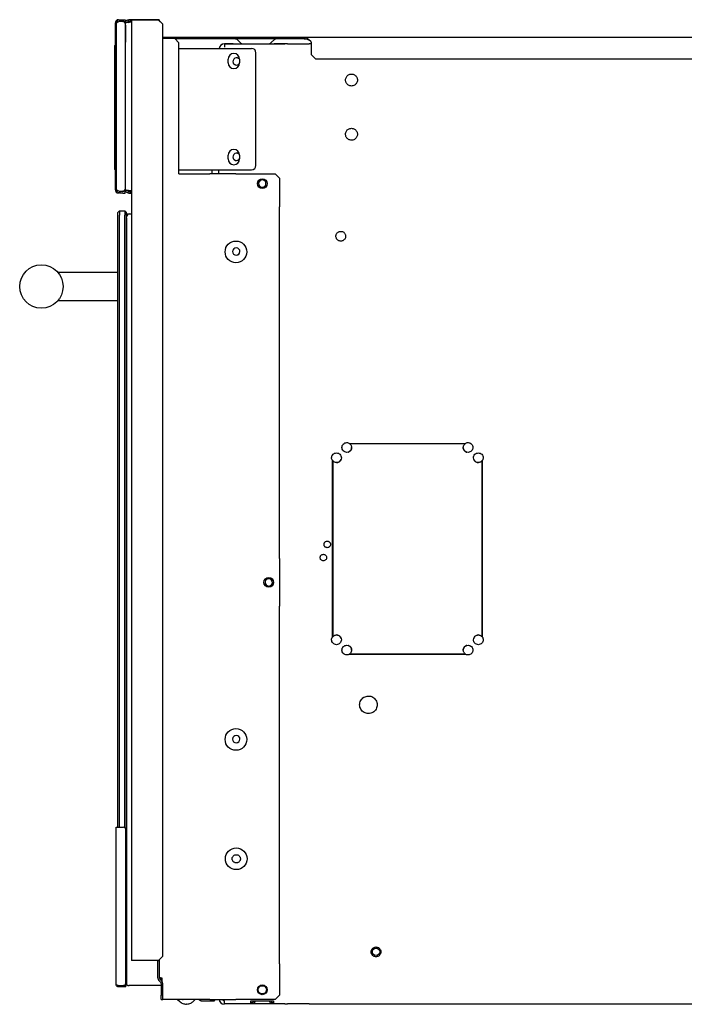
# Model space of a CAD drawing. Units: inches. Extents: x -31.6 to 42.7, y -3.9 to 39.4.
# Drawn here: x 18.6 to 30.7, y -3.9 to 14 of the extents above; entities that cross this region are included whole.
import ezdxf

# ---------------------------------------------------------------- set-up
doc = ezdxf.new("R2010")
doc.units = ezdxf.units.IN
doc.header["$MEASUREMENT"] = 0

msp = doc.modelspace()

# ---------------------------------------------------------------- linework, layer by layer
at = {"color": 7, "linetype": 'Continuous', "lineweight": 25}
for p, q in [((20.409, 13.964), (20.409, 13.932)), ((20.409, 13.964), (20.464, 13.964)), ((20.464, 13.964), (20.504, 13.964)), ((20.504, 13.964), (20.504, 13.932)), ((20.573, 13.934), (20.573, 13.964)), ((20.599, 13.964), (20.573, 13.964)), ((20.599, 13.964), (20.599, 13.934)), ((21.122, 13.964), (20.599, 13.964)), ((20.619, 13.958), (20.619, -3.128)), ((20.697, 13.958), (20.619, 13.958)), ((21.111, 13.958), (20.697, 13.958)), ((21.19, 13.88), (21.111, 13.958)), ((21.122, 13.964), (21.122, 13.947)), ((20.323, 13.901), (20.323, 10.877)), ((20.346, 10.877), (20.346, 13.901)), ((20.464, 13.932), (20.409, 13.932)), ((20.464, 13.932), (20.504, 13.932)), ((20.504, 13.901), (20.503, 13.901)), ((20.504, 13.893), (20.504, 10.885)), ((20.512, 13.903), (20.513, 13.916)), ((20.514, 13.907), (20.512, 13.903)), ((20.512, 10.875), (20.512, 13.903)), ((20.537, 13.911), (20.513, 13.916)), ((20.519, 13.907), (20.514, 13.907)), ((20.599, 13.934), (20.573, 13.934)), ((20.573, 13.916), (20.603, 13.923)), ((20.619, 13.934), (20.599, 13.934)), ((20.603, 13.923), (20.619, 13.923)), ((21.19, 13.88), (21.122, 13.948)), ((21.19, 13.88), (21.19, 13.88)), ((21.19, -3.049), (21.19, 13.88)), ((21.19, 13.644), (23.336, 13.644)), ((21.409, 13.624), (21.19, 13.624)), ((21.481, 13.545), (21.409, 13.624)), ((23.336, 13.619), (21.413, 13.619)), ((21.481, 13.545), (21.414, 13.619)), ((22.535, 13.61), (22.603, 13.542)), ((23.154, 13.542), (23.222, 13.61)), ((23.336, 13.619), (23.336, 13.644)), ((23.336, 13.644), (23.759, 13.644)), ((23.759, 13.619), (23.336, 13.619)), ((23.759, 13.644), (42.231, 13.644)), ((23.759, 13.644), (23.759, 13.619)), ((20.323, 13.503), (20.311, 13.492)), ((20.311, 13.492), (20.311, 13.484)), ((20.311, 13.484), (20.311, 11.255)), ((21.481, 13.545), (21.481, 13.545)), ((21.481, 13.442), (21.481, 13.545)), ((21.481, 11.163), (21.481, 13.545)), ((21.481, 13.442), (22.803, 13.442)), ((22.47, 13.526), (22.312, 13.526)), ((22.312, 13.525), (23.409, 13.525)), ((22.312, 13.469), (22.312, 13.462)), ((22.47, 13.525), (22.47, 13.526)), ((22.47, 13.526), (22.642, 13.526)), ((22.642, 13.526), (23.115, 13.526)), ((23.115, 13.526), (23.212, 13.526)), ((23.212, 13.526), (23.212, 13.525)), ((23.409, 13.526), (23.212, 13.526)), ((23.409, 13.525), (23.409, 13.526)), ((23.457, 13.525), (23.842, 13.525)), ((23.463, 13.526), (23.52, 13.526)), ((23.52, 13.526), (23.52, 13.525)), ((23.52, 13.526), (23.669, 13.526)), ((23.669, 13.526), (23.833, 13.526)), ((23.842, 13.525), (23.846, 13.525)), ((23.846, 13.526), (23.846, 13.525)), ((23.884, 13.525), (23.846, 13.525)), ((23.864, 13.588), (23.865, 13.588)), ((23.884, 13.554), (23.884, 13.329)), ((20.512, 13.24), (20.504, 13.24)), ((22.376, 13.179), (22.376, 13.245)), ((22.584, 13.245), (22.584, 13.179)), ((22.882, 11.316), (22.882, 13.364)), ((23.884, 13.329), (23.963, 13.25)), ((23.963, 13.25), (42.152, 13.25)), ((22.376, 11.434), (22.376, 11.501)), ((22.584, 11.501), (22.584, 11.434)), ((20.504, 11.271), (20.512, 11.271)), ((20.311, 11.255), (20.311, 11.247)), ((20.311, 11.247), (20.323, 11.236)), ((21.481, 11.238), (22.803, 11.238)), ((21.481, 11.163), (22.028, 11.163)), ((22.028, 11.163), (22.041, 11.163)), ((22.47, 11.163), (22.041, 11.163)), ((22.086, 11.163), (22.086, 11.238)), ((22.209, 11.164), (22.086, 11.164)), ((22.209, 11.163), (22.209, 11.238)), ((22.519, 11.163), (22.47, 11.163)), ((22.519, 11.163), (22.576, 11.163)), ((22.576, 11.163), (22.603, 11.163)), ((22.603, 11.163), (23.233, 11.163)), ((23.312, 11.084), (23.233, 11.163)), ((23.312, 11.084), (23.312, 10.648)), ((20.409, 10.846), (20.464, 10.846)), ((20.409, 10.846), (20.409, 10.814)), ((20.464, 10.814), (20.409, 10.814)), ((20.504, 10.846), (20.464, 10.846)), ((20.464, 10.814), (20.504, 10.814)), ((20.503, 10.877), (20.504, 10.877)), ((20.504, 10.814), (20.504, 10.846)), ((20.512, 10.875), (20.514, 10.872)), ((20.513, 10.862), (20.512, 10.875)), ((20.513, 10.862), (20.537, 10.867)), ((20.519, 10.872), (20.514, 10.872)), ((20.603, 10.856), (20.573, 10.862)), ((20.573, 10.844), (20.573, 10.814)), ((20.599, 10.844), (20.573, 10.844)), ((20.573, 10.814), (20.599, 10.814)), ((20.599, 10.844), (20.599, 10.814)), ((20.619, 10.844), (20.599, 10.844)), ((20.599, 10.814), (20.619, 10.814)), ((20.619, 10.856), (20.603, 10.856)), ((23.312, 10.648), (23.312, 10.62)), ((23.312, 10.62), (23.312, 10.563)), ((23.312, 10.515), (23.312, 10.563)), ((20.401, 10.494), (20.371, 10.464)), ((20.371, 10.415), (20.371, 10.464)), ((20.371, -0.707), (20.371, 10.415)), ((20.401, 10.494), (20.401, 10.415)), ((20.401, 10.494), (20.499, 10.494)), ((20.401, -0.707), (20.401, 10.415)), ((20.499, 10.494), (20.499, 10.415)), ((20.499, 10.494), (20.529, 10.464)), ((20.499, -0.714), (20.499, 10.415)), ((20.529, 10.415), (20.529, 10.464)), ((20.529, 10.435), (20.58, 10.435)), ((20.529, -3.502), (20.529, 10.415)), ((20.531, 10.383), (20.529, 10.387)), ((20.531, 10.356), (20.531, 10.376)), ((20.59, 10.435), (20.619, 10.435)), ((23.312, 4.174), (23.312, 10.515)), ((20.531, 10.356), (20.531, -3.561)), ((20.531, 10.09), (20.529, 10.09)), ((20.366, 9.372), (19.293, 9.372)), ((20.529, 9.057), (20.531, 9.057)), ((20.531, 8.978), (20.529, 8.978)), ((19.293, 8.86), (20.366, 8.86)), ((20.531, 8.762), (20.529, 8.762)), ((24.584, 6.265), (24.584, 6.26)), ((24.584, 6.265), (26.685, 6.265)), ((24.584, 6.264), (26.685, 6.264)), ((26.685, 6.26), (26.685, 6.265)), ((24.557, 6.108), (24.532, 6.104)), ((24.564, 6.113), (24.557, 6.108)), ((24.557, 6.108), (24.564, 6.108)), ((24.564, 6.108), (24.564, 6.113)), ((26.685, 6.26), (24.584, 6.26)), ((26.705, 6.113), (26.705, 6.108)), ((26.712, 6.108), (26.705, 6.113)), ((26.705, 6.108), (26.712, 6.108)), ((26.737, 6.104), (26.712, 6.108)), ((24.278, 5.954), (24.273, 5.954)), ((24.273, 5.954), (24.273, 2.751)), ((24.273, 2.751), (24.273, 5.954)), ((24.278, 5.954), (24.278, 2.751)), ((24.43, 5.981), (24.425, 5.974)), ((24.425, 5.974), (24.429, 5.974)), ((24.429, 5.974), (24.43, 5.981)), ((24.434, 6.006), (24.43, 5.981)), ((26.839, 5.981), (26.835, 6.006)), ((26.839, 5.981), (26.84, 5.974)), ((26.844, 5.974), (26.839, 5.981)), ((26.84, 5.974), (26.844, 5.974)), ((26.991, 2.751), (26.991, 5.954)), ((26.996, 5.954), (26.991, 5.954)), ((26.995, 5.954), (26.995, 2.751)), ((26.996, 5.954), (26.996, 2.751)), ((23.312, 4.174), (23.312, 4.125)), ((23.312, 4.125), (23.312, 4.068)), ((23.312, 4.068), (23.312, 4.041)), ((23.312, 4.041), (23.312, 3.443)), ((23.312, 3.443), (23.312, 3.415)), ((23.312, 3.415), (23.312, 3.359)), ((23.312, 3.359), (23.312, 3.31)), ((23.312, -3.188), (23.312, 3.31)), ((24.273, 2.751), (24.278, 2.751)), ((24.429, 2.73), (24.425, 2.73)), ((24.425, 2.73), (24.43, 2.724)), ((24.43, 2.724), (24.429, 2.73)), ((24.43, 2.724), (24.434, 2.699)), ((26.835, 2.699), (26.839, 2.724)), ((26.84, 2.73), (26.839, 2.724)), ((26.839, 2.724), (26.844, 2.73)), ((26.844, 2.73), (26.84, 2.73)), ((26.991, 2.751), (26.996, 2.751)), ((24.532, 2.6), (24.557, 2.597)), ((24.564, 2.596), (24.557, 2.597)), ((24.557, 2.597), (24.564, 2.591)), ((24.564, 2.591), (24.564, 2.596)), ((26.712, 2.597), (26.705, 2.596)), ((26.705, 2.591), (26.712, 2.597)), ((26.705, 2.596), (26.705, 2.591)), ((26.712, 2.597), (26.737, 2.6)), ((24.584, 2.444), (26.685, 2.444)), ((24.584, 2.444), (24.584, 2.44)), ((24.584, 2.44), (26.685, 2.44)), ((26.685, 2.44), (24.584, 2.44)), ((26.685, 2.44), (26.685, 2.444)), ((20.34, -3.561), (20.34, -0.707)), ((20.34, -0.707), (20.383, -0.707)), ((20.383, -0.707), (20.477, -0.707)), ((20.517, -3.542), (20.517, -0.746)), ((20.531, -2.715), (20.529, -2.715)), ((20.529, -3.03), (20.531, -3.03)), ((25.066, -2.903), (25.079, -2.905)), ((20.697, -3.128), (20.619, -3.128)), ((21.111, -3.128), (20.697, -3.128)), ((21.101, -3.45), (21.101, -3.128)), ((21.111, -3.128), (21.19, -3.049)), ((21.111, -3.128), (21.13, -3.128)), ((21.13, -3.128), (21.13, -3.108)), ((21.13, -3.45), (21.13, -3.128)), ((23.312, -3.188), (23.312, -3.237)), ((20.529, -3.305), (20.531, -3.305)), ((23.312, -3.237), (23.312, -3.294)), ((23.312, -3.294), (23.312, -3.322)), ((23.312, -3.322), (23.312, -3.758)), ((20.499, -3.581), (20.529, -3.551)), ((20.499, -3.574), (20.499, -3.581)), ((20.529, -3.551), (20.529, -3.502)), ((21.119, -3.493), (21.151, -3.525)), ((21.149, -3.443), (21.13, -3.443)), ((21.14, -3.472), (21.172, -3.504)), ((21.149, -3.443), (21.173, -3.443)), ((21.16, -3.547), (21.16, -3.758)), ((21.161, -3.443), (21.161, -3.493)), ((21.173, -3.443), (21.173, -3.506)), ((21.19, -3.758), (21.19, -3.547)), ((20.383, -3.581), (20.477, -3.581)), ((20.383, -3.581), (20.383, -3.605)), ((20.477, -3.605), (20.383, -3.605)), ((20.517, -3.581), (20.477, -3.581)), ((20.517, -3.605), (20.477, -3.605)), ((20.517, -3.605), (20.517, -3.581)), ((20.551, -3.581), (20.57, -3.581)), ((20.574, -3.581), (20.57, -3.581)), ((20.578, -3.581), (20.574, -3.581)), ((20.59, -3.581), (20.578, -3.581)), ((20.59, -3.578), (21.16, -3.578)), ((20.59, -3.578), (20.59, -3.581)), ((20.602, -3.581), (20.59, -3.581)), ((21.16, -3.581), (20.602, -3.581)), ((21.19, -3.758), (21.16, -3.758)), ((21.16, -3.837), (21.16, -3.758)), ((21.16, -3.837), (21.19, -3.837)), ((21.19, -3.837), (21.19, -3.758)), ((22.028, -3.837), (21.19, -3.837)), ((21.459, -3.837), (21.49, -3.868)), ((21.748, -3.868), (21.778, -3.837)), ((21.866, -3.855), (21.835, -3.837)), ((21.866, -3.855), (21.87, -3.855)), ((21.914, -3.86), (22.131, -3.86)), ((22.041, -3.837), (22.028, -3.837)), ((22.041, -3.837), (22.47, -3.837)), ((22.131, -3.837), (22.131, -3.855)), ((22.131, -3.86), (22.131, -3.855)), ((22.79, -3.916), (22.312, -3.916)), ((22.47, -3.837), (22.519, -3.837)), ((22.576, -3.837), (22.519, -3.837)), ((22.603, -3.837), (22.576, -3.837)), ((23.233, -3.837), (22.603, -3.837)), ((22.79, -3.86), (23.203, -3.86)), ((22.79, -3.891), (22.805, -3.891)), ((22.79, -3.891), (22.802, -3.891)), ((22.802, -3.916), (22.79, -3.916)), ((22.836, -3.871), (22.843, -3.86)), ((22.843, -3.86), (22.836, -3.871)), ((22.871, -3.86), (22.858, -3.884)), ((22.861, -3.884), (22.858, -3.884)), ((23.036, -3.916), (22.957, -3.916)), ((23.136, -3.884), (23.122, -3.86)), ((23.157, -3.871), (23.15, -3.86)), ((23.157, -3.871), (23.15, -3.86)), ((23.188, -3.891), (23.203, -3.891)), ((23.191, -3.891), (23.203, -3.891)), ((23.203, -3.916), (23.191, -3.916)), ((23.409, -3.916), (23.203, -3.916)), ((23.233, -3.837), (23.312, -3.758)), ((23.842, -3.916), (23.457, -3.916)), ((23.846, -3.916), (23.842, -3.916)), ((23.846, -3.916), (42.382, -3.916)), ((23.846, -3.916), (23.846, -3.916))]:
    msp.add_line(p, q, dxfattribs=at)
at = {"color": 7, "linetype": 'Continuous', "lineweight": 25, "flags": 128}
for points in [[(22.548, 13.27), (22.571, 13.258), (22.584, 13.244)], [(22.548, 11.538), (22.571, 11.526), (22.584, 11.512)], [(20.58, 10.435), (20.582, 10.435), (20.583, 10.434)], [(20.529, 10.09), (20.53, 10.1), (20.531, 10.104)]]:
    msp.add_lwpolyline(points, dxfattribs=at)
at = {"color": 7, "linetype": 'Continuous', "lineweight": 25}
for centre, radius in [((22.997, 10.986), 0.0886), ((22.519, 9.746), 0.197), ((18.982, 9.116), 0.394), ((23.115, 3.742), 0.0886), ((22.519, 0.888), 0.197), ((22.524, -1.28), 0.197), ((25.064, -2.97), 0.0669), ((22.997, -3.66), 0.0886)]:
    msp.add_circle(centre, radius, dxfattribs=at)
for centre, radius, start, end in [((20.386, 13.901), 0.063, 90, 180), ((20.464, 13.893), 0.0394, 360, 90), ((22.312, 13.423), 0.103, 90, 168.9972), ((22.312, 13.422), 0.103, 90, 168.7743), ((22.642, 13.582), 0.0559, 225, 270), ((22.803, 13.364), 0.0787, 360, 90), ((23.115, 13.582), 0.0559, 270, 315), ((23.845, 13.554), 0.0394, 360, 60), ((22.48, 13.245), 0.104, 360, 180), ((22.529, 13.206), 0.0669, 73.6479, 253.6479), ((22.48, 13.179), 0.104, 180, 360), ((22.529, 13.206), 0.0669, 180.1685, 270), ((22.529, 13.206), 0.0669, 253.6479, 324.4032), ((22.529, 13.206), 0.0669, 270, 324.4798), ((22.48, 11.501), 0.104, 360, 180), ((22.529, 11.473), 0.0669, 73.6479, 253.6479), ((22.529, 11.474), 0.0669, 180.1685, 270), ((22.48, 11.434), 0.104, 180, 360), ((22.529, 11.473), 0.0669, 253.6479, 325.399), ((22.529, 11.474), 0.0669, 270, 325.399), ((22.803, 11.316), 0.0787, 270, 360), ((22.997, 10.986), 0.0669, 16.3521, 196.3521), ((22.997, 10.986), 0.0669, 180.1685, 270), ((22.997, 10.986), 0.0669, 196.3521, 16.3521), ((22.997, 10.986), 0.0669, 270, 359.832), ((20.386, 10.877), 0.063, 180, 270), ((20.464, 10.885), 0.0394, 270, 360), ((20.59, 10.376), 0.0591, 90, 180), ((22.524, 9.752), 0.0669, 43.6052, 223.6052), ((22.524, 9.752), 0.0669, 180.1685, 270), ((22.524, 9.752), 0.0669, 223.6052, 43.6052), ((22.524, 9.752), 0.0669, 270, 359.8315), ((20.366, 9.366), 0.00591, 0, 90), ((20.366, 8.866), 0.00591, 270, 0), ((23.115, 3.742), 0.0669, 16.3521, 196.3521), ((23.115, 3.742), 0.0669, 196.3521, 16.3521), ((23.115, 3.742), 0.0669, 180.1685, 270), ((23.115, 3.742), 0.0669, 270, 359.8315), ((22.524, 0.894), 0.0669, 43.6052, 223.6052), ((22.524, 0.894), 0.0669, 223.6052, 43.6052), ((22.524, 0.894), 0.0669, 180.1685, 270), ((22.524, 0.894), 0.0669, 270, 359.8315), ((20.477, -0.746), 0.0394, 0, 90), ((20.477, -3.542), 0.0394, 270, 0), ((21.162, -3.45), 0.061, 180, 225), ((21.162, -3.45), 0.0315, 180, 225), ((21.128, -3.547), 0.0315, 0, 45), ((21.128, -3.547), 0.061, 360, 45), ((21.554, -3.831), 0.00787, 232.8467, 305.5487), ((22.312, -3.82), 0.103, 189.1966, 265.6347)]:
    msp.add_arc(centre, radius, start, end, dxfattribs=at)
for points in [[(20.346, 13.901), (20.347, 13.909), (20.349, 13.926), (20.364, 13.947), (20.384, 13.961), (20.401, 13.963), (20.409, 13.964)], [(20.516, 13.925), (20.518, 13.93), (20.524, 13.941), (20.537, 13.954), (20.554, 13.962), (20.566, 13.963), (20.573, 13.964)], [(20.409, 13.932), (20.401, 13.93), (20.384, 13.925), (20.364, 13.917), (20.349, 13.909), (20.347, 13.904), (20.346, 13.901)], [(20.573, 13.916), (20.567, 13.916), (20.555, 13.914), (20.539, 13.911), (20.525, 13.909), (20.52, 13.907), (20.517, 13.906)], [(20.543, 13.914), (20.545, 13.917), (20.547, 13.923), (20.554, 13.929), (20.563, 13.934), (20.569, 13.934), (20.573, 13.934)], [(23.759, 13.644), (23.768, 13.643), (23.785, 13.641), (23.811, 13.628), (23.838, 13.61), (23.855, 13.595), (23.864, 13.588)], [(22.312, 13.525), (22.312, 13.525), (22.312, 13.523), (22.312, 13.51), (22.312, 13.491), (22.312, 13.477), (22.312, 13.469)], [(23.457, 13.525), (23.449, 13.525), (23.434, 13.525), (23.417, 13.525), (23.409, 13.525)], [(24.523, 12.815), (24.519, 12.824), (24.511, 12.841), (24.509, 12.869), (24.513, 12.897), (24.524, 12.923), (24.541, 12.945), (24.564, 12.962), (24.59, 12.973), (24.609, 12.975), (24.618, 12.975)], [(24.618, 12.975), (24.628, 12.975), (24.647, 12.973), (24.674, 12.961), (24.697, 12.943), (24.708, 12.927), (24.713, 12.919)], [(24.713, 12.919), (24.717, 12.911), (24.725, 12.893), (24.727, 12.865), (24.723, 12.837), (24.712, 12.811), (24.695, 12.789), (24.672, 12.772), (24.646, 12.761), (24.627, 12.76), (24.618, 12.759)], [(24.618, 12.759), (24.608, 12.76), (24.589, 12.761), (24.562, 12.773), (24.539, 12.791), (24.528, 12.807), (24.523, 12.815)], [(24.523, 11.831), (24.519, 11.84), (24.511, 11.857), (24.509, 11.885), (24.513, 11.913), (24.524, 11.939), (24.541, 11.961), (24.564, 11.978), (24.59, 11.989), (24.609, 11.99), (24.618, 11.991)], [(24.618, 11.991), (24.628, 11.99), (24.647, 11.989), (24.674, 11.977), (24.697, 11.959), (24.708, 11.943), (24.713, 11.935)], [(24.618, 11.775), (24.608, 11.775), (24.589, 11.777), (24.562, 11.789), (24.539, 11.807), (24.528, 11.823), (24.523, 11.831)], [(24.713, 11.935), (24.717, 11.926), (24.725, 11.909), (24.727, 11.881), (24.723, 11.853), (24.712, 11.827), (24.695, 11.805), (24.672, 11.788), (24.646, 11.777), (24.627, 11.775), (24.618, 11.775)], [(20.346, 10.877), (20.347, 10.875), (20.349, 10.87), (20.364, 10.862), (20.384, 10.854), (20.401, 10.849), (20.409, 10.846)], [(20.409, 10.814), (20.401, 10.815), (20.384, 10.817), (20.364, 10.832), (20.349, 10.853), (20.347, 10.869), (20.346, 10.877)], [(20.573, 10.814), (20.566, 10.815), (20.554, 10.816), (20.537, 10.825), (20.524, 10.837), (20.518, 10.848), (20.516, 10.854)], [(20.517, 10.872), (20.52, 10.871), (20.525, 10.87), (20.539, 10.867), (20.555, 10.865), (20.567, 10.863), (20.573, 10.862)], [(20.543, 10.864), (20.545, 10.861), (20.547, 10.856), (20.554, 10.849), (20.563, 10.845), (20.569, 10.844), (20.573, 10.844)], [(24.424, 9.942), (24.416, 9.943), (24.401, 9.944), (24.379, 9.953), (24.361, 9.967), (24.347, 9.985), (24.338, 10.006), (24.334, 10.029), (24.337, 10.052), (24.343, 10.066), (24.346, 10.073)], [(24.346, 10.073), (24.35, 10.08), (24.359, 10.093), (24.378, 10.108), (24.4, 10.118), (24.416, 10.119), (24.424, 10.119)], [(24.424, 10.119), (24.431, 10.119), (24.447, 10.118), (24.468, 10.109), (24.487, 10.095), (24.501, 10.077), (24.51, 10.055), (24.513, 10.033), (24.511, 10.009), (24.505, 9.995), (24.502, 9.988)], [(24.502, 9.988), (24.497, 9.982), (24.489, 9.969), (24.469, 9.954), (24.448, 9.944), (24.432, 9.943), (24.424, 9.942)], [(19.287, 9.366), (19.288, 9.367), (19.288, 9.368), (19.289, 9.37), (19.291, 9.372), (19.293, 9.372), (19.293, 9.372)], [(19.287, 9.366), (19.288, 9.365), (19.288, 9.364), (19.288, 9.363), (19.289, 9.362)], [(19.293, 8.86), (19.293, 8.86), (19.292, 8.86), (19.29, 8.861), (19.289, 8.862), (19.288, 8.863), (19.287, 8.865), (19.287, 8.867), (19.288, 8.868), (19.288, 8.869), (19.289, 8.87)], [(24.443, 6.193), (24.445, 6.204), (24.447, 6.228), (24.468, 6.257), (24.497, 6.277), (24.52, 6.28), (24.532, 6.281)], [(24.532, 6.281), (24.541, 6.281), (24.56, 6.279), (24.576, 6.269), (24.584, 6.264)], [(26.685, 6.264), (26.693, 6.269), (26.709, 6.279), (26.727, 6.281), (26.737, 6.281)], [(26.737, 6.281), (26.748, 6.28), (26.772, 6.277), (26.801, 6.257), (26.821, 6.228), (26.824, 6.204), (26.825, 6.193)], [(24.256, 6.006), (24.258, 6.017), (24.26, 6.041), (24.281, 6.07), (24.31, 6.09), (24.333, 6.093), (24.345, 6.094)], [(24.345, 6.094), (24.357, 6.093), (24.38, 6.09), (24.409, 6.07), (24.43, 6.041), (24.432, 6.017), (24.434, 6.006)], [(24.532, 6.104), (24.52, 6.105), (24.497, 6.108), (24.468, 6.129), (24.447, 6.158), (24.445, 6.181), (24.443, 6.193)], [(24.564, 6.113), (24.572, 6.117), (24.588, 6.125), (24.606, 6.144), (24.618, 6.168), (24.62, 6.186), (24.621, 6.194)], [(24.621, 6.19), (24.62, 6.181), (24.618, 6.163), (24.606, 6.14), (24.588, 6.12), (24.572, 6.112), (24.564, 6.108)], [(24.584, 6.26), (24.59, 6.256), (24.6, 6.247), (24.612, 6.229), (24.619, 6.21), (24.62, 6.196), (24.621, 6.19)], [(26.648, 6.19), (26.649, 6.196), (26.65, 6.21), (26.657, 6.229), (26.669, 6.247), (26.679, 6.256), (26.685, 6.26)], [(26.648, 6.194), (26.649, 6.186), (26.651, 6.168), (26.663, 6.144), (26.681, 6.125), (26.697, 6.117), (26.705, 6.113)], [(26.705, 6.108), (26.697, 6.112), (26.681, 6.12), (26.663, 6.14), (26.651, 6.163), (26.649, 6.181), (26.648, 6.19)], [(26.825, 6.193), (26.824, 6.181), (26.821, 6.158), (26.801, 6.129), (26.772, 6.108), (26.748, 6.105), (26.737, 6.104)], [(26.835, 6.006), (26.837, 6.017), (26.839, 6.041), (26.86, 6.07), (26.889, 6.09), (26.912, 6.093), (26.924, 6.094)], [(26.924, 6.094), (26.935, 6.093), (26.959, 6.09), (26.988, 6.07), (27.008, 6.041), (27.011, 6.017), (27.012, 6.006)], [(24.273, 5.954), (24.269, 5.962), (24.259, 5.978), (24.257, 5.996), (24.256, 6.006)], [(24.348, 5.917), (24.341, 5.918), (24.328, 5.919), (24.308, 5.926), (24.291, 5.938), (24.282, 5.948), (24.278, 5.954)], [(24.343, 5.917), (24.352, 5.918), (24.37, 5.919), (24.393, 5.932), (24.413, 5.95), (24.421, 5.966), (24.425, 5.974)], [(24.429, 5.974), (24.425, 5.966), (24.418, 5.95), (24.398, 5.932), (24.374, 5.919), (24.357, 5.918), (24.348, 5.917)], [(26.921, 5.917), (26.912, 5.918), (26.895, 5.919), (26.871, 5.932), (26.851, 5.95), (26.843, 5.966), (26.84, 5.974)], [(26.844, 5.974), (26.848, 5.966), (26.856, 5.95), (26.875, 5.932), (26.899, 5.919), (26.917, 5.918), (26.925, 5.917)], [(26.991, 5.954), (26.987, 5.948), (26.978, 5.938), (26.96, 5.926), (26.941, 5.919), (26.928, 5.918), (26.921, 5.917)], [(27.012, 6.006), (27.012, 5.996), (27.01, 5.978), (27, 5.962), (26.995, 5.954)], [(24.126, 4.459), (24.129, 4.464), (24.135, 4.473), (24.147, 4.482), (24.162, 4.489), (24.172, 4.49), (24.178, 4.49)], [(24.178, 4.49), (24.183, 4.49), (24.193, 4.489), (24.207, 4.483), (24.22, 4.474), (24.229, 4.461), (24.235, 4.447), (24.237, 4.432), (24.236, 4.417), (24.232, 4.407), (24.23, 4.403)], [(24.178, 4.372), (24.173, 4.372), (24.162, 4.373), (24.148, 4.379), (24.136, 4.388), (24.126, 4.4), (24.12, 4.415), (24.118, 4.43), (24.12, 4.445), (24.124, 4.455), (24.126, 4.459)], [(24.23, 4.403), (24.227, 4.398), (24.221, 4.389), (24.208, 4.38), (24.194, 4.373), (24.183, 4.372), (24.178, 4.372)], [(24.256, 2.699), (24.257, 2.708), (24.259, 2.727), (24.269, 2.743), (24.273, 2.751)], [(24.345, 2.61), (24.333, 2.611), (24.31, 2.614), (24.281, 2.635), (24.26, 2.664), (24.258, 2.687), (24.256, 2.699)], [(24.278, 2.751), (24.282, 2.756), (24.291, 2.767), (24.308, 2.778), (24.328, 2.786), (24.341, 2.787), (24.348, 2.787)], [(24.425, 2.73), (24.421, 2.738), (24.413, 2.754), (24.393, 2.773), (24.37, 2.785), (24.352, 2.786), (24.343, 2.787)], [(24.434, 2.699), (24.432, 2.687), (24.43, 2.664), (24.409, 2.635), (24.38, 2.614), (24.357, 2.611), (24.345, 2.61)], [(24.348, 2.787), (24.357, 2.786), (24.374, 2.785), (24.398, 2.773), (24.418, 2.754), (24.425, 2.738), (24.429, 2.73)], [(26.924, 2.61), (26.912, 2.611), (26.889, 2.614), (26.86, 2.635), (26.839, 2.664), (26.837, 2.687), (26.835, 2.699)], [(26.84, 2.73), (26.843, 2.738), (26.851, 2.754), (26.871, 2.773), (26.895, 2.785), (26.912, 2.786), (26.921, 2.787)], [(26.925, 2.787), (26.917, 2.786), (26.899, 2.785), (26.875, 2.773), (26.856, 2.754), (26.848, 2.738), (26.844, 2.73)], [(26.921, 2.787), (26.928, 2.787), (26.941, 2.786), (26.96, 2.778), (26.978, 2.767), (26.987, 2.756), (26.991, 2.751)], [(27.012, 2.699), (27.011, 2.687), (27.008, 2.664), (26.988, 2.635), (26.959, 2.614), (26.935, 2.611), (26.924, 2.61)], [(26.995, 2.751), (27, 2.743), (27.01, 2.727), (27.012, 2.708), (27.012, 2.699)], [(24.443, 2.512), (24.445, 2.523), (24.447, 2.546), (24.468, 2.576), (24.497, 2.596), (24.52, 2.599), (24.532, 2.6)], [(24.532, 2.423), (24.52, 2.424), (24.497, 2.427), (24.468, 2.448), (24.447, 2.477), (24.445, 2.5), (24.443, 2.512)], [(24.564, 2.596), (24.572, 2.592), (24.588, 2.584), (24.606, 2.565), (24.618, 2.541), (24.62, 2.523), (24.621, 2.515)], [(24.621, 2.51), (24.62, 2.519), (24.618, 2.536), (24.606, 2.56), (24.588, 2.58), (24.572, 2.587), (24.564, 2.591)], [(24.621, 2.515), (24.62, 2.508), (24.619, 2.494), (24.612, 2.475), (24.6, 2.458), (24.59, 2.449), (24.584, 2.444)], [(26.648, 2.515), (26.649, 2.523), (26.651, 2.541), (26.663, 2.565), (26.681, 2.584), (26.697, 2.592), (26.705, 2.596)], [(26.705, 2.591), (26.697, 2.587), (26.681, 2.58), (26.663, 2.56), (26.651, 2.536), (26.649, 2.519), (26.648, 2.51)], [(26.685, 2.444), (26.679, 2.449), (26.669, 2.458), (26.657, 2.475), (26.65, 2.494), (26.649, 2.508), (26.648, 2.515)], [(26.737, 2.6), (26.748, 2.599), (26.772, 2.596), (26.801, 2.576), (26.821, 2.546), (26.824, 2.523), (26.825, 2.512)], [(26.825, 2.512), (26.824, 2.5), (26.821, 2.477), (26.801, 2.448), (26.772, 2.427), (26.748, 2.424), (26.737, 2.423)], [(24.584, 2.44), (24.576, 2.435), (24.56, 2.425), (24.541, 2.424), (24.532, 2.423)], [(26.737, 2.423), (26.727, 2.424), (26.709, 2.425), (26.693, 2.435), (26.685, 2.44)], [(24.786, 1.594), (24.794, 1.606), (24.809, 1.63), (24.844, 1.656), (24.883, 1.674), (24.912, 1.676), (24.926, 1.677)], [(24.926, 1.677), (24.94, 1.676), (24.967, 1.674), (25.006, 1.658), (25.039, 1.633), (25.064, 1.6), (25.081, 1.562), (25.087, 1.52), (25.083, 1.479), (25.071, 1.454), (25.066, 1.441)], [(24.926, 1.358), (24.912, 1.359), (24.885, 1.361), (24.846, 1.378), (24.813, 1.402), (24.787, 1.435), (24.771, 1.474), (24.765, 1.515), (24.769, 1.556), (24.78, 1.581), (24.786, 1.594)], [(25.066, 1.441), (25.058, 1.429), (25.042, 1.405), (25.008, 1.379), (24.968, 1.361), (24.94, 1.359), (24.926, 1.358)], [(22.459, -1.316), (22.456, -1.31), (22.451, -1.298), (22.449, -1.278), (22.451, -1.259), (22.459, -1.241), (22.471, -1.226), (22.487, -1.214), (22.505, -1.206), (22.518, -1.205), (22.524, -1.205)], [(22.524, -1.205), (22.531, -1.205), (22.544, -1.206), (22.563, -1.215), (22.579, -1.227), (22.586, -1.238), (22.59, -1.244)], [(22.59, -1.244), (22.593, -1.25), (22.598, -1.262), (22.6, -1.281), (22.597, -1.3), (22.589, -1.318), (22.577, -1.334), (22.562, -1.345), (22.544, -1.353), (22.531, -1.354), (22.524, -1.355)], [(22.524, -1.355), (22.518, -1.354), (22.504, -1.353), (22.486, -1.345), (22.47, -1.332), (22.462, -1.321), (22.459, -1.316)], [(25.064, -3.059), (25.056, -3.059), (25.041, -3.058), (25.019, -3.048), (25.001, -3.035), (24.987, -3.016), (24.977, -2.995), (24.974, -2.972), (24.976, -2.949), (24.983, -2.935), (24.986, -2.928)], [(24.986, -2.928), (24.99, -2.922), (24.999, -2.908), (25.018, -2.894), (25.04, -2.884), (25.056, -2.883), (25.064, -2.882)], [(25.064, -2.882), (25.071, -2.883), (25.087, -2.884), (25.108, -2.893), (25.126, -2.907), (25.141, -2.925), (25.15, -2.946), (25.153, -2.969), (25.151, -2.992), (25.144, -3.006), (25.141, -3.013)], [(25.141, -3.013), (25.137, -3.02), (25.128, -3.033), (25.109, -3.048), (25.087, -3.057), (25.071, -3.059), (25.064, -3.059)], [(20.34, -3.561), (20.34, -3.563), (20.341, -3.566), (20.351, -3.571), (20.366, -3.576), (20.377, -3.579), (20.383, -3.581)], [(20.383, -3.605), (20.377, -3.604), (20.366, -3.603), (20.351, -3.593), (20.341, -3.578), (20.34, -3.567), (20.34, -3.561)], [(20.551, -3.581), (20.548, -3.581), (20.543, -3.58), (20.536, -3.575), (20.532, -3.569), (20.531, -3.564), (20.531, -3.561)], [(22.931, -3.695), (22.928, -3.69), (22.923, -3.678), (22.921, -3.658), (22.924, -3.639), (22.932, -3.621), (22.944, -3.606), (22.959, -3.594), (22.977, -3.586), (22.99, -3.585), (22.997, -3.585)], [(22.997, -3.734), (22.99, -3.734), (22.977, -3.733), (22.958, -3.725), (22.942, -3.712), (22.935, -3.701), (22.931, -3.695)], [(22.997, -3.585), (23.003, -3.585), (23.017, -3.586), (23.035, -3.595), (23.051, -3.607), (23.059, -3.618), (23.062, -3.624)], [(23.062, -3.624), (23.065, -3.63), (23.07, -3.641), (23.072, -3.661), (23.069, -3.68), (23.062, -3.698), (23.05, -3.714), (23.034, -3.725), (23.016, -3.733), (23.003, -3.734), (22.997, -3.734)], [(22.312, -3.916), (22.312, -3.915), (22.312, -3.913), (22.312, -3.9), (22.312, -3.882), (22.312, -3.867), (22.312, -3.86)], [(22.79, -3.916), (22.79, -3.915), (22.79, -3.913), (22.79, -3.9), (22.79, -3.882), (22.79, -3.867), (22.79, -3.86)], [(22.802, -3.891), (22.806, -3.891), (22.813, -3.89), (22.822, -3.886), (22.831, -3.88), (22.834, -3.874), (22.836, -3.871)], [(22.858, -3.884), (22.854, -3.888), (22.848, -3.897), (22.835, -3.908), (22.819, -3.914), (22.808, -3.915), (22.802, -3.916)], [(23.191, -3.916), (23.185, -3.915), (23.174, -3.914), (23.159, -3.908), (23.145, -3.897), (23.139, -3.888), (23.136, -3.884)], [(23.157, -3.871), (23.159, -3.874), (23.163, -3.88), (23.171, -3.886), (23.181, -3.89), (23.188, -3.89), (23.191, -3.891)], [(23.157, -3.871), (23.159, -3.874), (23.163, -3.88), (23.171, -3.886), (23.181, -3.89), (23.188, -3.891), (23.191, -3.891)], [(23.203, -3.86), (23.203, -3.867), (23.203, -3.882), (23.203, -3.9), (23.203, -3.913), (23.203, -3.915), (23.203, -3.916)], [(23.409, -3.916), (23.417, -3.916), (23.434, -3.916), (23.449, -3.916), (23.457, -3.916)]]:
    msp.add_open_spline(points, degree=3, dxfattribs=at)
for points, knots in [([(20.409, 13.932), (20.405, 13.932), (20.399, 13.932), (20.394, 13.928), (20.393, 13.927)], [0, 0, 0, 0, 0.693895, 1, 1, 1, 1]), ([(20.512, 13.863), (20.512, 13.864), (20.512, 13.871), (20.512, 13.848), (20.512, 13.811), (20.512, 13.769), (20.512, 13.72), (20.512, 13.65), (20.512, 13.592), (20.512, 13.555)], [0, 0, 0, 0, 0.032459, 0.264143, 0.388863, 0.516229, 0.643596, 0.768316, 1, 1, 1, 1]), ([(20.513, 13.916), (20.513, 13.917), (20.514, 13.919), (20.514, 13.922), (20.515, 13.923), (20.516, 13.925)], [0, 0, 0, 0, 0.295013, 0.589938, 1, 1, 1, 1]), ([(20.517, 13.906), (20.517, 13.906), (20.516, 13.906), (20.515, 13.906), (20.515, 13.907), (20.514, 13.907)], [0, 0, 0, 0, 0.309988, 0.650791, 1, 1, 1, 1]), ([(20.542, 13.912), (20.542, 13.912), (20.543, 13.913), (20.543, 13.914), (20.543, 13.914), (20.543, 13.914)], [0, 0, 0, 0, 0.327521, 0.886079, 1, 1, 1, 1]), ([(22.512, 13.619), (22.517, 13.619), (22.525, 13.618), (22.532, 13.613), (22.535, 13.61)], [0, 0, 0, 0, 0.559817, 1, 1, 1, 1]), ([(23.222, 13.61), (23.226, 13.613), (23.233, 13.618), (23.241, 13.619), (23.245, 13.619)], [0, 0, 0, 0, 0.560182, 1, 1, 1, 1]), ([(23.759, 13.619), (23.776, 13.618), (23.811, 13.614), (23.846, 13.597), (23.864, 13.588)], [0, 0, 0, 0, 0.5, 1, 1, 1, 1]), ([(23.759, 13.619), (23.776, 13.618), (23.811, 13.614), (23.846, 13.597), (23.864, 13.588)], [0, 0, 0, 0, 0.5, 1, 1, 1, 1]), ([(20.393, 10.851), (20.394, 10.85), (20.399, 10.847), (20.405, 10.846), (20.409, 10.846)], [0, 0, 0, 0, 0.306105, 1, 1, 1, 1]), ([(20.516, 10.854), (20.515, 10.855), (20.514, 10.857), (20.514, 10.86), (20.513, 10.861), (20.513, 10.862)], [0, 0, 0, 0, 0.485929, 0.74035, 1, 1, 1, 1]), ([(20.514, 10.872), (20.515, 10.872), (20.515, 10.872), (20.516, 10.872), (20.517, 10.872), (20.517, 10.872)], [0, 0, 0, 0, 0.310944, 0.651433, 1, 1, 1, 1]), ([(20.542, 10.867), (20.542, 10.866), (20.543, 10.866), (20.543, 10.865), (20.543, 10.864), (20.543, 10.864)], [0, 0, 0, 0, 0.330426, 0.893046, 1, 1, 1, 1]), ([(20.58, 10.435), (20.581, 10.435), (20.582, 10.435), (20.584, 10.434), (20.584, 10.434)], [0, 0, 0, 0, 0.655321, 1, 1, 1, 1]), ([(21.19, 9.707), (21.19, 9.708), (21.19, 9.709), (21.19, 9.719), (21.19, 9.733), (21.19, 9.754), (21.19, 9.765), (21.19, 9.773), (21.19, 9.791), (21.19, 9.818), (21.19, 9.839), (21.19, 9.85)], [0, 0, 0, 0, 0.205278, 0.212167, 0.45553, 0.590181, 0.594401, 0.629342, 0.727842, 0.863921, 1, 1, 1, 1]), ([(19.289, 9.362), (19.289, 9.362), (19.289, 9.362), (19.29, 9.361), (19.291, 9.359), (19.292, 9.359)], [0, 0, 0, 0, 0.331674, 0.668273, 1, 1, 1, 1]), ([(19.303, 8.889), (19.302, 8.887), (19.298, 8.882), (19.294, 8.877), (19.292, 8.873), (19.29, 8.871), (19.289, 8.87), (19.289, 8.87), (19.289, 8.87)], [0, 0, 0, 0, 0.2532176, 0.5051184, 0.6326911, 0.7545731, 0.87817, 1, 1, 1, 1]), ([(24.048, 4.192), (24.049, 4.2), (24.05, 4.215), (24.064, 4.235), (24.084, 4.248), (24.107, 4.253), (24.13, 4.248), (24.15, 4.235), (24.163, 4.215), (24.165, 4.2), (24.166, 4.192)], [0, 0, 0, 0, 0.12503, 0.250003, 0.374974, 0.500001, 0.625029, 0.749998, 0.874971, 1, 1, 1, 1]), ([(24.166, 4.192), (24.165, 4.184), (24.163, 4.169), (24.15, 4.149), (24.13, 4.136), (24.107, 4.131), (24.084, 4.136), (24.064, 4.149), (24.05, 4.169), (24.049, 4.184), (24.048, 4.192)], [0, 0, 0, 0, 0.12503, 0.250003, 0.374974, 0.500001, 0.625029, 0.749998, 0.874971, 1, 1, 1, 1]), ([(21.19, -0.529), (21.19, -0.528), (21.19, -0.527), (21.19, -0.517), (21.19, -0.503), (21.19, -0.482), (21.19, -0.472), (21.19, -0.463), (21.19, -0.445), (21.19, -0.418), (21.19, -0.397), (21.19, -0.387)], [0, 0, 0, 0, 0.205278, 0.2121674, 0.4555299, 0.5901812, 0.5944014, 0.6293422, 0.7278416, 0.8639208, 1, 1, 1, 1]), ([(20.373, -3.578), (20.374, -3.579), (20.377, -3.581), (20.38, -3.581), (20.383, -3.581)], [0, 0, 0, 0, 0.237514, 1, 1, 1, 1]), ([(20.57, -3.581), (20.57, -3.581), (20.571, -3.581), (20.574, -3.58), (20.579, -3.579), (20.584, -3.578), (20.588, -3.578), (20.59, -3.578)], [0, 0, 0, 0, 0.206815, 0.413384, 0.62644, 0.84551, 1, 1, 1, 1]), ([(21.49, -3.868), (21.51, -3.884), (21.547, -3.913), (21.594, -3.918), (21.615, -3.919)], [0, 0, 0, 0, 0.559227, 1, 1, 1, 1]), ([(21.622, -3.919), (21.622, -3.919), (21.622, -3.919), (21.621, -3.919), (21.62, -3.919), (21.619, -3.919), (21.618, -3.919), (21.617, -3.919), (21.616, -3.919), (21.616, -3.919), (21.615, -3.919), (21.615, -3.919), (21.615, -3.919), (21.615, -3.919)], [0, 0, 0, 0, 0.12689, 0.187983, 0.250932, 0.377723, 0.438432, 0.500564, 0.628276, 0.688754, 0.750224, 0.876148, 1, 1, 1, 1]), ([(21.622, -3.919), (21.649, -3.916), (21.696, -3.911), (21.732, -3.881), (21.748, -3.868)], [0, 0, 0, 0, 0.559227, 1, 1, 1, 1]), ([(21.87, -3.855), (21.873, -3.856), (21.879, -3.857), (21.891, -3.858), (21.903, -3.859), (21.91, -3.86), (21.914, -3.86)], [0, 0, 0, 0, 0.281566, 0.542337, 0.781943, 1, 1, 1, 1]), ([(22.276, -3.837), (22.278, -3.84), (22.281, -3.847), (22.291, -3.856), (22.3, -3.858), (22.305, -3.86)], [0, 0, 0, 0, 0.271999, 0.636, 1, 1, 1, 1]), ([(22.277, -3.837), (22.279, -3.841), (22.284, -3.849), (22.297, -3.858), (22.307, -3.859), (22.312, -3.86)], [0, 0, 0, 0, 0.306788, 0.653394, 1, 1, 1, 1]), ([(22.305, -3.86), (22.305, -3.868), (22.305, -3.88), (22.305, -3.895), (22.305, -3.905), (22.305, -3.913), (22.305, -3.921), (22.305, -3.923), (22.305, -3.923)], [0, 0, 0, 0, 0.239443, 0.369525, 0.5, 0.630066, 0.760557, 1, 1, 1, 1]), ([(22.957, -3.916), (22.937, -3.916), (22.896, -3.916), (22.845, -3.916), (22.809, -3.916), (22.805, -3.916), (22.802, -3.916)], [0, 0, 0, 0, 0.2500487, 0.5000167, 0.7499716, 1, 1, 1, 1]), ([(23.191, -3.916), (23.189, -3.916), (23.184, -3.916), (23.148, -3.916), (23.097, -3.916), (23.056, -3.916), (23.036, -3.916)], [0, 0, 0, 0, 0.250049, 0.500017, 0.749971, 1, 1, 1, 1])]:
    msp.add_open_spline(points, degree=3, knots=knots, dxfattribs=at)

doc.saveas('drawing.dxf')
